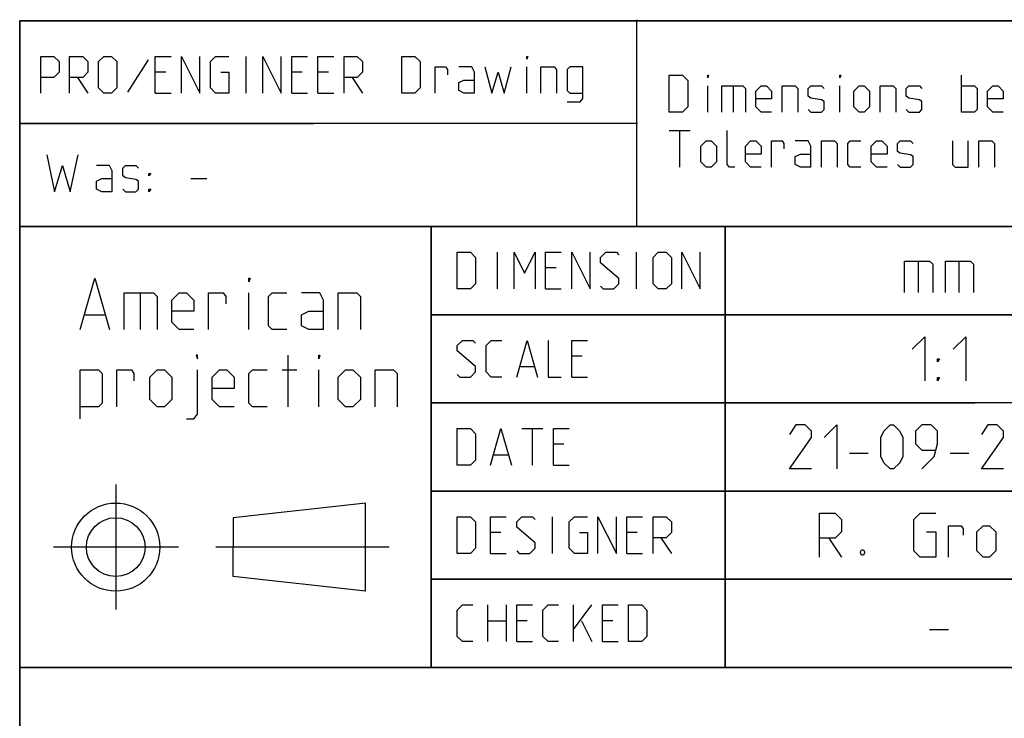
# Model space of a CAD drawing. Extents: x 0 to 1016, y 0 to 594.
# Drawn here: x 635 to 702, y 48 to 95 of the extents above; entities that cross this region are included whole.
import ezdxf

# ---------------------------------------------------------------- set-up
doc = ezdxf.new("R2010")
doc.units = 0
doc.header["$LTSCALE"] = 46.255
doc.header["$MEASUREMENT"] = 0
doc.linetypes.add('CENTER', pattern=[0.6, 0.375, -0.075, 0.075, -0.075])
doc.layers.get('0').update_dxf_attribs({"linetype": 'CONTINUOUS'})
doc.layers.add('DEFAULT_1', color=7, linetype='CENTER')

msp = doc.modelspace()

# ---------------------------------------------------------------- linework, layer by layer
at = {"color": 4, "linetype": 'Continuous'}
for p, q in [((831, 95.00004), (635, 95.00004)), ((635, 10), (635, 95.00004)), ((677.00528, 81.07116), (677.00528, 95.07116)), ((831, 81.00004), (635, 81.00004)), ((663, 51.00004), (663, 81.00004)), ((831, 51.00004), (635, 51.00004))]:
    msp.add_line(p, q, dxfattribs=at)
at = {"color": 2, "linetype": 'Continuous'}
for p, q in [((635, 95), (831, 95)), ((635, 95), (635, 10)), ((634.9823, 88.02055), (677.03622, 88.02055)), ((635, 88), (655, 88)), ((635, 81), (831, 81)), ((663, 81), (663, 51)), ((683, 81), (683, 51)), ((663, 75), (725, 75)), ((663, 69), (700, 69)), ((663, 63), (713, 63)), ((663, 57), (713, 57)), ((635, 51), (831, 51))]:
    msp.add_line(p, q, dxfattribs=at)
at = {"color": 5, "linetype": 'Continuous'}
for p, q in [((650.40586, 90.07347), (650.40586, 92.57348)), ((643.7392, 92.33538), (642.31062, 90.13301)), ((669.513, 90.07347), (669.513, 91.8592)), ((644.92966, 91.50206), (644.21539, 91.50206)), ((654.21541, 91.50206), (653.50109, 91.50206)), ((656.0011, 91.50206), (655.28683, 91.50206)), ((699.08921, 88.78891), (699.08921, 91.28892)), ((638.91777, 91.14491), (639.63209, 90.07347)), ((657.60826, 91.14491), (658.32252, 90.07347)), ((681.8273, 88.78891), (681.8273, 90.57463)), ((683.5535, 90.57463), (683.5535, 88.78891)), ((690.81539, 88.78891), (690.81539, 90.57463)), ((644.21539, 90.07347), (645.28682, 90.07347)), ((653.50109, 90.07347), (654.57252, 90.07347)), ((655.28683, 90.07347), (656.35825, 90.07347)), ((679.20826, 87.53891), (680.63684, 87.53891)), ((679.92253, 85.03891), (679.92253, 87.53891)), ((646.64158, 84.26029), (647.71301, 84.26029)), ((667.50725, 76.75004), (667.50725, 79.25004)), ((676.97153, 76.75004), (676.97153, 79.25004)), ((671.49533, 78.17862), (670.78107, 78.17862)), ((643.17359, 76.48703), (643.17359, 73.98703)), ((650.59029, 73.98703), (650.59029, 76.48703)), ((670.78107, 76.75004), (671.85249, 76.75004)), ((639.42358, 74.98702), (640.75695, 74.98702)), ((653.25691, 68.73703), (653.25691, 72.23703)), ((673.28107, 72.17861), (672.56675, 72.17861)), ((652.84026, 71.23703), (653.84029, 71.23703)), ((655.34027, 68.73703), (655.34027, 71.23703)), ((669.05487, 71.46432), (670.00726, 71.46432)), ((672.56675, 70.75004), (673.63818, 70.75004)), ((669.17391, 67.25004), (670.60249, 67.25004)), ((669.88817, 64.75004), (669.88817, 67.25004)), ((672.03107, 66.17861), (671.31675, 66.17861)), ((667.26913, 65.46433), (668.22152, 65.46433)), ((671.31675, 64.75004), (672.38817, 64.75004)), ((658.52057, 62.18297), (649.52057, 61.18297)), ((658.52057, 56.18297), (658.52057, 62.18297)), ((649.52057, 61.18297), (649.52053, 59.18297)), ((671.25726, 58.75004), (671.25726, 61.25004)), ((667.74533, 60.17862), (667.03106, 60.17862)), ((677.03102, 60.17862), (676.31676, 60.17862)), ((678.63818, 59.82147), (679.3525, 58.75004)), ((649.52057, 57.18297), (649.52053, 59.18297)), ((667.03106, 58.75004), (668.10248, 58.75004)), ((676.31676, 58.75004), (677.38818, 58.75004)), ((658.52057, 56.18297), (649.52057, 57.18297)), ((666.85248, 52.75004), (666.85248, 55.25004)), ((668.10248, 55.25004), (668.10248, 52.75004)), ((672.68579, 52.75004), (672.68579, 55.25004)), ((672.68579, 53.58337), (673.93579, 55.25004)), ((666.85248, 54.17861), (668.10248, 54.17861)), ((669.53106, 54.17861), (668.81675, 54.17861)), ((673.22153, 54.17861), (673.93579, 52.75004)), ((675.36437, 54.17861), (674.65011, 54.17861)), ((668.81675, 52.75004), (669.88817, 52.75004)), ((674.65011, 52.75004), (675.72153, 52.75004))]:
    msp.add_line(p, q, dxfattribs=at)
at = {"color": 7, "linetype": 'Continuous'}
for p, q in [((683, 51.00004), (683, 81.00004)), ((696.14283, 78.64286), (696.14283, 76.5)), ((698.92859, 78.64286), (698.92859, 76.5)), ((725.87914, 75.00004), (663, 75.00004)), ((713, 69.00004), (663, 69.00004)), ((691.46431, 65.57143), (692.74998, 65.57143)), ((698.3214, 65.57143), (699.60713, 65.57143)), ((713, 63.00004), (663, 63.00004)), ((690.07145, 59.78572), (690.92857, 58.5)), ((713, 57.00004), (663, 57.00004)), ((696.92855, 53.57142), (698.21428, 53.57142))]:
    msp.add_line(p, q, dxfattribs=at)
at = {"color": 5, "linetype": 'Continuous'}
for points in [[(636.41777, 90.07347), (636.41777, 92.57348), (637.31061, 92.57348), (637.66777, 92.21633), (637.66777, 91.50206), (637.31061, 91.14491), (636.41777, 91.14491)], [(638.38209, 90.07347), (638.38209, 92.57348), (639.27493, 92.57348), (639.63209, 92.21633), (639.63209, 91.50206), (639.27493, 91.14491), (638.38209, 91.14491)], [(640.34635, 90.43062), (640.34635, 92.21633), (640.70351, 92.57348), (641.2392, 92.57348), (641.59635, 92.21633), (641.59635, 90.43062), (641.2392, 90.07347), (640.70351, 90.07347), (640.34635, 90.43062)], [(644.21539, 90.07347), (644.21539, 92.57348), (645.28682, 92.57348)], [(646.00113, 90.07347), (646.00113, 92.57348), (647.25113, 90.07347), (647.25113, 92.57348)], [(648.67966, 91.50206), (649.2154, 91.50206), (649.2154, 90.07347), (648.32256, 90.07347), (647.9654, 90.43062), (647.9654, 92.21633), (648.32256, 92.57348), (649.2154, 92.57348)], [(651.53683, 90.07347), (651.53683, 92.57348), (652.78683, 90.07347), (652.78683, 92.57348)], [(653.50109, 90.07347), (653.50109, 92.57348), (654.57252, 92.57348)], [(655.28683, 90.07347), (655.28683, 92.57348), (656.35825, 92.57348)], [(657.07252, 90.07347), (657.07252, 92.57348), (657.96541, 92.57348), (658.32252, 92.21633), (658.32252, 91.50206), (657.96541, 91.14491), (657.07252, 91.14491)], [(661.0011, 90.07347), (661.0011, 92.57348), (661.89395, 92.57348), (662.25111, 92.21633), (662.25111, 90.43062), (661.89395, 90.07347), (661.0011, 90.07347)], [(669.513, 92.39491), (669.513, 92.57348), (669.57254, 92.57348), (669.513, 92.39491)], [(663.26304, 90.07347), (663.26304, 91.8592), (663.9773, 91.8592), (664.09634, 91.68062), (664.09634, 91.32348)], [(665.94157, 90.07347), (665.94157, 91.50206), (665.76299, 91.8592), (664.87015, 91.8592)], [(666.65589, 91.8592), (667.13208, 90.07347), (667.54873, 91.50206), (667.96538, 90.07347), (668.44157, 91.8592)], [(670.46538, 90.07347), (670.46538, 91.8592), (671.35828, 91.8592), (671.53681, 91.68062), (671.53681, 90.07347)], [(672.25112, 89.47825), (673.14397, 89.47825), (673.32255, 89.71634), (673.32255, 91.8592), (672.4297, 91.8592), (672.25112, 91.68062), (672.25112, 90.25205), (672.4297, 90.07347), (673.32255, 90.07347)], [(679.20826, 88.78891), (679.20826, 91.28892), (680.10111, 91.28892), (680.45826, 90.93177), (680.45826, 89.14606), (680.10111, 88.78891), (679.20826, 88.78891)], [(681.8273, 91.11034), (681.8273, 91.28892), (681.88684, 91.28892), (681.8273, 91.11034)], [(690.81539, 91.11034), (690.81539, 91.28892), (690.87493, 91.28892), (690.81539, 91.11034)], [(665.94157, 90.07347), (665.2273, 90.07347), (664.87015, 90.25205), (664.87015, 90.78777), (665.2273, 90.96634), (665.94157, 90.96634)], [(682.77969, 88.78891), (682.77969, 90.57463), (684.20827, 90.57463), (684.38685, 90.39606), (684.38685, 88.78891)], [(686.17254, 88.78891), (685.45827, 88.78891), (685.10111, 89.14606), (685.10111, 90.21748), (685.45827, 90.57463), (685.81538, 90.57463), (686.17254, 90.21748), (686.17254, 89.68177), (685.10111, 89.68177)], [(686.88685, 88.78891), (686.88685, 90.57463), (687.7797, 90.57463), (687.95828, 90.39606), (687.95828, 88.78891)], [(688.67254, 88.96748), (688.85112, 88.78891), (689.56538, 88.78891), (689.74396, 88.96748), (689.74396, 89.5032), (689.56538, 89.62224), (688.85112, 89.74129), (688.67254, 89.86034), (688.67254, 90.39606), (688.85112, 90.57463), (689.56538, 90.57463), (689.74396, 90.39606)], [(691.76777, 89.14606), (691.76777, 90.21748), (692.12493, 90.57463), (692.48209, 90.57463), (692.8392, 90.21748), (692.8392, 89.14606), (692.48209, 88.78891), (692.12493, 88.78891), (691.76777, 89.14606)], [(693.55351, 88.78891), (693.55351, 90.57463), (694.44636, 90.57463), (694.62494, 90.39606), (694.62494, 88.78891)], [(695.3392, 88.96748), (695.51778, 88.78891), (696.23204, 88.78891), (696.41062, 88.96748), (696.41062, 89.5032), (696.23204, 89.62224), (695.51778, 89.74129), (695.3392, 89.86034), (695.3392, 90.39606), (695.51778, 90.57463), (696.23204, 90.57463), (696.41062, 90.39606)], [(699.08921, 90.57463), (699.98205, 90.57463), (700.16063, 90.39606), (700.16063, 88.96748), (699.98205, 88.78891), (699.08921, 88.78891)], [(701.94637, 88.78891), (701.23205, 88.78891), (700.87495, 89.14606), (700.87495, 90.21748), (701.23205, 90.57463), (701.58921, 90.57463), (701.94637, 90.21748), (701.94637, 89.68177), (700.87495, 89.68177)], [(683.67253, 85.03891), (683.31543, 85.03891), (683.13685, 85.21749), (683.13685, 87.53891)], [(681.35111, 85.39605), (681.35111, 86.46749), (681.70827, 86.82462), (682.06542, 86.82462), (682.42253, 86.46749), (682.42253, 85.39605), (682.06542, 85.03891), (681.70827, 85.03891), (681.35111, 85.39605)], [(685.45827, 85.03891), (684.74396, 85.03891), (684.38685, 85.39605), (684.38685, 86.46749), (684.74396, 86.82462), (685.10111, 86.82462), (685.45827, 86.46749), (685.45827, 85.93177), (684.38685, 85.93177)], [(686.17254, 85.03891), (686.17254, 86.82462), (686.88685, 86.82462), (687.00589, 86.64606), (687.00589, 86.28891)], [(688.85112, 85.03891), (688.85112, 86.46749), (688.67254, 86.82462), (687.7797, 86.82462)], [(689.56538, 85.03891), (689.56538, 86.82462), (690.45828, 86.82462), (690.63681, 86.64606), (690.63681, 85.03891)], [(692.24397, 85.03891), (691.5297, 85.03891), (691.35112, 85.21749), (691.35112, 86.64606), (691.5297, 86.82462), (692.24397, 86.82462)], [(694.02971, 85.03891), (693.31539, 85.03891), (692.95828, 85.39605), (692.95828, 86.46749), (693.31539, 86.82462), (693.67255, 86.82462), (694.02971, 86.46749), (694.02971, 85.93177), (692.95828, 85.93177)], [(694.74397, 85.21749), (694.92255, 85.03891), (695.63682, 85.03891), (695.81539, 85.21749), (695.81539, 85.7532), (695.63682, 85.87225), (694.92255, 85.9913), (694.74397, 86.11034), (694.74397, 86.64606), (694.92255, 86.82462), (695.63682, 86.82462), (695.81539, 86.64606)], [(698.49398, 86.82462), (698.49398, 85.21749), (698.67256, 85.03891), (699.5654, 85.03891), (699.5654, 86.82462)], [(700.27966, 85.03891), (700.27966, 86.82462), (701.17256, 86.82462), (701.35114, 86.64606), (701.35114, 85.03891)], [(636.82015, 85.86742), (637.35583, 83.36743), (637.89157, 85.15314), (638.42731, 83.36743), (638.96299, 85.86742)], [(688.85112, 85.03891), (688.13685, 85.03891), (687.7797, 85.21749), (687.7797, 85.7532), (688.13685, 85.93177), (688.85112, 85.93177)], [(641.28442, 83.36743), (641.28442, 84.796), (641.10584, 85.15314), (640.213, 85.15314)], [(641.99873, 83.546), (642.17726, 83.36743), (642.89158, 83.36743), (643.07016, 83.546), (643.07016, 84.08171), (642.89158, 84.20076), (642.17726, 84.31981), (641.99873, 84.43885), (641.99873, 84.97457), (642.17726, 85.15314), (642.89158, 85.15314), (643.07016, 84.97457)], [(643.78442, 84.43885), (643.78442, 84.61742), (643.90346, 84.61742), (643.78442, 84.43885)], [(641.28442, 83.36743), (640.57015, 83.36743), (640.213, 83.546), (640.213, 84.08171), (640.57015, 84.26029), (641.28442, 84.26029)], [(643.78442, 83.36743), (643.78442, 83.546), (643.90346, 83.546), (643.78442, 83.36743)], [(664.76913, 76.75004), (664.76913, 79.25004), (665.66202, 79.25004), (666.01913, 78.89289), (666.01913, 77.10718), (665.66202, 76.75004), (664.76913, 76.75004)], [(668.63817, 76.75004), (668.63817, 79.25004), (669.35249, 77.82147), (670.06675, 79.25004), (670.06675, 76.75004)], [(670.78107, 76.75004), (670.78107, 79.25004), (671.85249, 79.25004)], [(672.56675, 76.75004), (672.56675, 79.25004), (673.81676, 76.75004), (673.81676, 79.25004)], [(674.53107, 76.92861), (674.7096, 76.75004), (675.42392, 76.75004), (675.78102, 77.10718), (675.78102, 77.46433), (674.53107, 78.53575), (674.53107, 78.89289), (674.88818, 79.25004), (675.60249, 79.25004), (675.78102, 79.07147)], [(678.1025, 77.10718), (678.1025, 78.89289), (678.45961, 79.25004), (678.99534, 79.25004), (679.3525, 78.89289), (679.3525, 77.10718), (678.99534, 76.75004), (678.45961, 76.75004), (678.1025, 77.10718)], [(680.06677, 76.75004), (680.06677, 79.25004), (681.31677, 76.75004), (681.31677, 79.25004)], [(639.09024, 73.98703), (640.09026, 77.48703), (641.09029, 73.98703)], [(650.59029, 77.23702), (650.59029, 77.48703), (650.6736, 77.48703), (650.59029, 77.23702)], [(642.09026, 73.98703), (642.09026, 76.48703), (644.09025, 76.48703), (644.34028, 76.23703), (644.34028, 73.98703)], [(646.84028, 73.98703), (645.84026, 73.98703), (645.34025, 74.48703), (645.34025, 75.98702), (645.84026, 76.48703), (646.34027, 76.48703), (646.84028, 75.98702), (646.84028, 75.23703), (645.34025, 75.23703)], [(647.84026, 73.98703), (647.84026, 76.48703), (648.84028, 76.48703), (649.00695, 76.23703), (649.00695, 75.73703)], [(653.1736, 73.98703), (652.17358, 73.98703), (651.9236, 74.23703), (651.9236, 76.23703), (652.17358, 76.48703), (653.1736, 76.48703)], [(655.67361, 73.98703), (655.67361, 75.98702), (655.42358, 76.48703), (654.17357, 76.48703)], [(656.67358, 73.98703), (656.67358, 76.48703), (657.92358, 76.48703), (658.17361, 76.23703), (658.17361, 73.98703)], [(655.67361, 73.98703), (654.67359, 73.98703), (654.17357, 74.23703), (654.17357, 74.98702), (654.67359, 75.23703), (655.67361, 75.23703)], [(664.76913, 70.92861), (664.94771, 70.75004), (665.66202, 70.75004), (666.01913, 71.10718), (666.01913, 71.46432), (664.76913, 72.53576), (664.76913, 72.8929), (665.12629, 73.25004), (665.84055, 73.25004), (666.01913, 73.07147)], [(667.80487, 70.75004), (667.09055, 70.75004), (666.73345, 71.10718), (666.73345, 72.8929), (667.09055, 73.25004), (667.80487, 73.25004)], [(668.81675, 70.75004), (669.53106, 73.25004), (670.24533, 70.75004)], [(670.95959, 73.25004), (670.95959, 70.75004), (671.85249, 70.75004)], [(672.56675, 70.75004), (672.56675, 73.25004), (673.63818, 73.25004)], [(647.09026, 71.98702), (647.09026, 72.23703), (647.00696, 72.23703), (647.09026, 71.98702)], [(655.34027, 71.98702), (655.34027, 72.23703), (655.42358, 72.23703), (655.34027, 71.98702)], [(639.09024, 67.90369), (639.09024, 71.23703), (640.34024, 71.23703), (640.59027, 70.98702), (640.59027, 68.98703), (640.34024, 68.73703), (639.09024, 68.73703)], [(641.59025, 68.73703), (641.59025, 71.23703), (642.59027, 71.23703), (642.75694, 70.98702), (642.75694, 70.48703)], [(643.84027, 69.23702), (643.84027, 70.73703), (644.34028, 71.23703), (644.84024, 71.23703), (645.34025, 70.73703), (645.34025, 69.23702), (644.84024, 68.73703), (644.34028, 68.73703), (643.84027, 69.23702)], [(646.34027, 67.90369), (646.84028, 67.90369), (647.09026, 68.23703), (647.09026, 71.23703)], [(649.59027, 68.73703), (648.59025, 68.73703), (648.09029, 69.23702), (648.09029, 70.73703), (648.59025, 71.23703), (649.09026, 71.23703), (649.59027, 70.73703), (649.59027, 69.98703), (648.09029, 69.98703)], [(651.84024, 68.73703), (650.84027, 68.73703), (650.59029, 68.98703), (650.59029, 70.98702), (650.84027, 71.23703), (651.84024, 71.23703)], [(656.67358, 69.23702), (656.67358, 70.73703), (657.17359, 71.23703), (657.6736, 71.23703), (658.17361, 70.73703), (658.17361, 69.23702), (657.6736, 68.73703), (657.17359, 68.73703), (656.67358, 69.23702)], [(659.17358, 68.73703), (659.17358, 71.23703), (660.42358, 71.23703), (660.67362, 70.98702), (660.67362, 68.73703)], [(664.76913, 64.75004), (664.76913, 67.25004), (665.66202, 67.25004), (666.01913, 66.8929), (666.01913, 65.10719), (665.66202, 64.75004), (664.76913, 64.75004)], [(667.03106, 64.75004), (667.74533, 67.25004), (668.45964, 64.75004)], [(671.31675, 64.75004), (671.31675, 67.25004), (672.38817, 67.25004)], [(664.76913, 58.75004), (664.76913, 61.25004), (665.66202, 61.25004), (666.01913, 60.89289), (666.01913, 59.10718), (665.66202, 58.75004), (664.76913, 58.75004)], [(667.03106, 58.75004), (667.03106, 61.25004), (668.10248, 61.25004)], [(668.81675, 58.92861), (668.99533, 58.75004), (669.70964, 58.75004), (670.06675, 59.10718), (670.06675, 59.46433), (668.81675, 60.53575), (668.81675, 60.89289), (669.17391, 61.25004), (669.88817, 61.25004), (670.06675, 61.07147)], [(673.10249, 60.17862), (673.63818, 60.17862), (673.63818, 58.75004), (672.74533, 58.75004), (672.38817, 59.10718), (672.38817, 60.89289), (672.74533, 61.25004), (673.63818, 61.25004)], [(674.35249, 58.75004), (674.35249, 61.25004), (675.60249, 58.75004), (675.60249, 61.25004)], [(676.31676, 58.75004), (676.31676, 61.25004), (677.38818, 61.25004)], [(678.1025, 58.75004), (678.1025, 61.25004), (678.99534, 61.25004), (679.3525, 60.89289), (679.3525, 60.17862), (678.99534, 59.82147), (678.1025, 59.82147)], [(665.84055, 52.75004), (665.12629, 52.75004), (664.76913, 53.10718), (664.76913, 54.8929), (665.12629, 55.25004), (665.84055, 55.25004)], [(668.81675, 52.75004), (668.81675, 55.25004), (669.88817, 55.25004)], [(671.67391, 52.75004), (670.95959, 52.75004), (670.60249, 53.10718), (670.60249, 54.8929), (670.95959, 55.25004), (671.67391, 55.25004)], [(674.65011, 52.75004), (674.65011, 55.25004), (675.72153, 55.25004)], [(676.4358, 52.75004), (676.4358, 55.25004), (677.32869, 55.25004), (677.6858, 54.8929), (677.6858, 53.10718), (677.32869, 52.75004), (676.4358, 52.75004)]]:
    msp.add_lwpolyline(points, dxfattribs=at)
at = {"color": 7, "linetype": 'Continuous'}
for points in [[(695.21426, 76.5), (695.21426, 78.64286), (696.92855, 78.64286), (697.14285, 78.42857), (697.14285, 76.5)], [(698.00002, 76.5), (698.00002, 78.64286), (699.71431, 78.64286), (699.92856, 78.42857), (699.92856, 76.5)], [(695.75, 72.64286), (696.60717, 73.5), (696.60717, 70.5)], [(698.53571, 72.64286), (699.39288, 73.5), (699.39288, 70.5)], [(697.46429, 71.78572), (697.46429, 71.99999), (697.60714, 71.99999), (697.46429, 71.78572)], [(697.46429, 70.5), (697.46429, 70.71428), (697.60714, 70.71428), (697.46429, 70.5)], [(688.89285, 64.5), (687.39287, 64.5), (688.89285, 66.64285), (688.89285, 67.07143), (688.46429, 67.5), (687.82143, 67.5), (687.39287, 66.85715)], [(689.75002, 66.64285), (690.60714, 67.5), (690.60714, 64.5)], [(693.60715, 65.35714), (693.60715, 66.64285), (693.82141, 67.07143), (694.25002, 67.5), (694.46427, 67.5), (694.89288, 67.07143), (695.10713, 66.64285), (695.10713, 65.35714), (694.89288, 64.92857), (694.46427, 64.5), (694.25002, 64.5), (693.82141, 64.92857), (693.60715, 65.35714)], [(696.39286, 64.5), (697.24998, 65.35714), (697.46429, 66.21428), (697.46429, 67.07143), (697.03573, 67.5), (696.39286, 67.5), (695.9643, 67.07143), (695.9643, 66.21428), (696.39286, 65.78571), (697.32143, 65.78571)], [(701.96428, 64.5), (700.4643, 64.5), (701.96428, 66.64285), (701.96428, 67.07143), (701.53572, 67.5), (700.89286, 67.5), (700.4643, 66.85715)], [(689.42859, 58.5), (689.42859, 61.49999), (690.50001, 61.49999), (690.92857, 61.07142), (690.92857, 60.21429), (690.50001, 59.78572), (689.42859, 59.78572)], [(696.71429, 60.21429), (697.35716, 60.21429), (697.35716, 58.5), (696.28574, 58.5), (695.85713, 58.92858), (695.85713, 61.07142), (696.28574, 61.49999), (697.35716, 61.49999)], [(698.21428, 58.5), (698.21428, 60.64286), (699.07145, 60.64286), (699.2143, 60.42857), (699.2143, 60)], [(700.14287, 58.92858), (700.14287, 60.21429), (700.57143, 60.64286), (700.99999, 60.64286), (701.4286, 60.21429), (701.4286, 58.92858), (700.99999, 58.5), (700.57143, 58.5), (700.14287, 58.92858)], [(692.42855, 59), (692.5, 58.85714), (692.5, 58.78571), (692.42855, 58.64286), (692.2857, 58.64286), (692.2143, 58.78571), (692.2143, 58.85714), (692.2857, 59), (692.42855, 59)]]:
    msp.add_lwpolyline(points, dxfattribs=at)
at = {"color": 5, "linetype": 'Continuous'}
for radius in [3, 2]:
    msp.add_circle((641.52057, 59.18297), radius, dxfattribs=at)
at = {"layer": 'DEFAULT_1', "color": 2, "linetype": 'CENTER'}
for p, q in [((641.52057, 63.44517), (641.52057, 54.9451)), ((645.78277, 59.18297), (637.28269, 59.18297)), ((660.13989, 59.18297), (648.34041, 59.18297))]:
    msp.add_line(p, q, dxfattribs=at)

doc.saveas('drawing.dxf')
